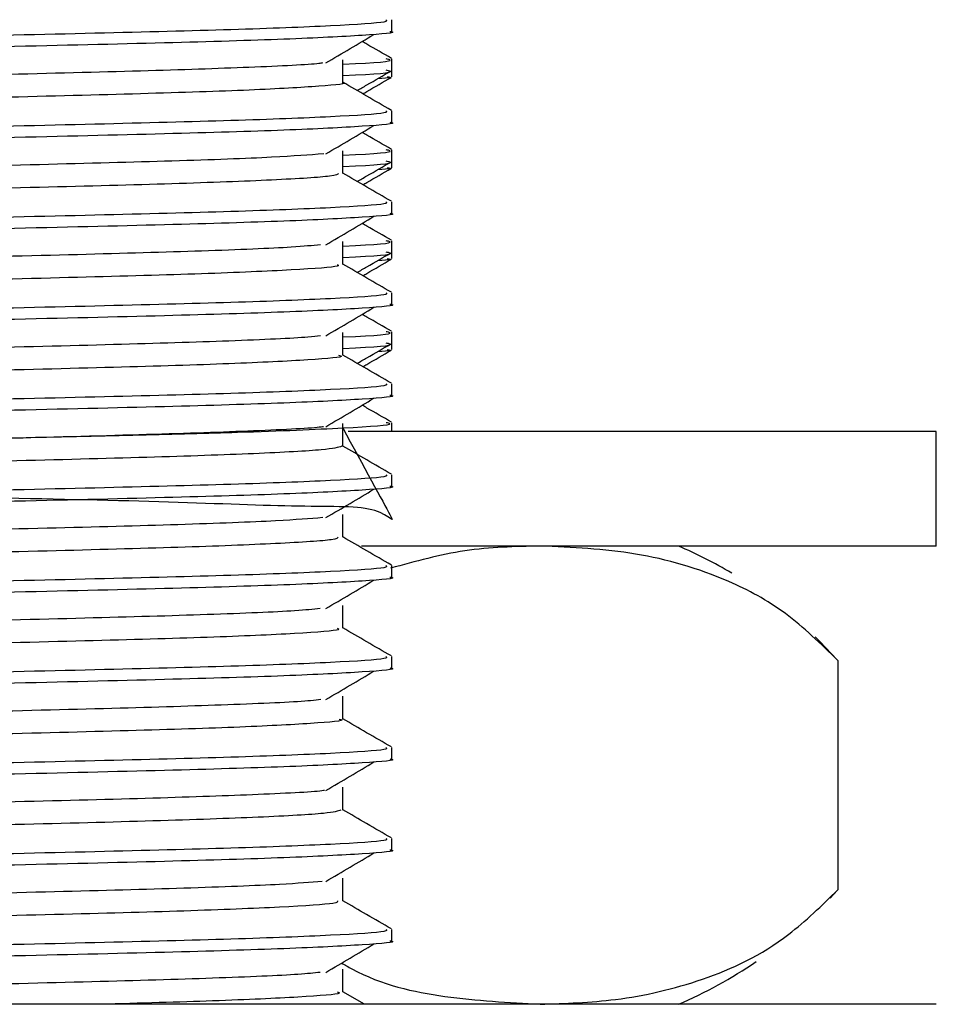
# Model space of a CAD drawing. Units: millimetres. Extents: x 3 to 2496, y 5 to 2495.
# Drawn here: x 522 to 538, y 1142 to 1159 of the extents above; entities that cross this region are included whole.
import ezdxf

# ---------------------------------------------------------------- set-up
doc = ezdxf.new("R2010")
doc.units = ezdxf.units.MM

msp = doc.modelspace()

# ---------------------------------------------------------------- linework, layer by layer
at = {"color": 7, "linetype": 'Continuous', "lineweight": 25}
for p, q in [((528.395, 1158.903), (528.395, 1159.102)), ((528.395, 1158.224), (528.395, 1158.422)), ((528.395, 1158.11), (528.395, 1158.224)), ((528.395, 1157.316), (528.395, 1157.514)), ((528.395, 1156.636), (528.395, 1156.835)), ((528.395, 1156.522), (528.395, 1156.636)), ((528.395, 1155.728), (528.395, 1155.927)), ((528.395, 1155.049), (528.395, 1155.247)), ((528.395, 1154.935), (528.395, 1155.049)), ((528.395, 1154.141), (528.395, 1154.339)), ((528.395, 1153.461), (528.395, 1153.66)), ((528.395, 1153.347), (528.395, 1153.461)), ((528.395, 1152.553), (528.395, 1152.752)), ((528.395, 1151.919), (528.395, 1152.072)), ((537.895, 1151.919), (527.63, 1151.919)), ((537.895, 1149.919), (537.895, 1151.919)), ((528.395, 1150.966), (528.395, 1151.164)), ((537.895, 1149.919), (527.863, 1149.919)), ((528.395, 1149.378), (528.395, 1149.577)), ((528.395, 1147.791), (528.395, 1147.989)), ((536.179, 1147.919), (536.179, 1143.919)), ((528.395, 1146.203), (528.395, 1146.402)), ((528.395, 1144.616), (528.395, 1144.814)), ((536.043, 1143.771), (536.172, 1143.911)), ((528.395, 1143.028), (528.395, 1143.227)), ((527.917, 1141.919), (527.536, 1142.139)), ((537.895, 1141.919), (492.895, 1141.919))]:
    msp.add_line(p, q, dxfattribs=at)
at = {"color": 7, "linetype": 'Continuous', "lineweight": 25, "flags": 128}
msp.add_lwpolyline([(536.167, 1147.933), (535.871, 1148.244), (535.779, 1148.334)], dxfattribs=at)
at = {"color": 7, "linetype": 'Continuous', "lineweight": 25}
for centre, start, end in [((530.229, 1142.572), 59.2022, 66.6859), ((530.229, 1149.266), 293.3141, 304.3985)]:
    msp.add_arc(centre, 8, start, end, dxfattribs=at)
for points, knots in [([(527.455, 1159.598), (527.479, 1159.592), (527.586, 1159.565), (526.963, 1159.515), (525.596, 1159.446), (523.491, 1159.384), (520.863, 1159.318), (517.863, 1159.25), (514.703, 1159.188), (511.586, 1159.122), (508.725, 1159.054), (506.305, 1158.991), (504.51, 1158.926), (503.422, 1158.861), (503.344, 1158.823), (503.309, 1158.805)], [0, 0, 0, 0, 0.022988, 0.105721, 0.189108, 0.270628, 0.353293, 0.436703, 0.518272, 0.600866, 0.684296, 0.76592, 0.848439, 0.931887, 1, 1, 1, 1]), ([(528.291, 1159.102), (528.304, 1159.09), (528.341, 1159.057), (527.437, 1158.998), (525.721, 1158.931), (523.278, 1158.869), (520.114, 1158.797), (516.312, 1158.721), (512.186, 1158.645), (508.396, 1158.561), (505.25, 1158.486), (503.214, 1158.405), (502.299, 1158.346), (502.47, 1158.314), (502.502, 1158.308)], [0, 0, 0, 0, 0.046855, 0.130309, 0.213591, 0.295183, 0.378604, 0.479055, 0.578174, 0.679322, 0.778334, 0.87893, 0.977629, 1, 1, 1, 1]), ([(528.359, 1158.903), (528.37, 1158.901), (528.51, 1158.878), (527.958, 1158.833), (526.66, 1158.764), (524.49, 1158.7), (521.683, 1158.634), (518.381, 1158.562), (514.866, 1158.497), (511.386, 1158.429), (508.219, 1158.359), (505.57, 1158.295), (503.646, 1158.228), (502.531, 1158.164), (502.493, 1158.126), (502.477, 1158.11)], [0, 0, 0, 0, 0.0076567, 0.0900608, 0.1736404, 0.2556092, 0.3410284, 0.4276753, 0.5125266, 0.5981636, 0.6847711, 0.7679722, 0.8522268, 0.9372767, 1, 1, 1, 1]), ([(527.239, 1158.352), (527.382, 1158.435), (527.668, 1158.601), (527.943, 1158.766), (528.081, 1158.849)], [0, 0, 0, 0, 0.500602, 1, 1, 1, 1]), ([(528.388, 1158.43), (528.245, 1158.513), (528.074, 1158.611), (527.903, 1158.71), (527.875, 1158.726)], [0, 0, 0, 0, 0.837953, 1, 1, 1, 1]), ([(527.185, 1158.352), (527.166, 1158.348), (527.021, 1158.323), (525.982, 1158.273), (524.113, 1158.21), (521.593, 1158.146), (518.676, 1158.077), (515.536, 1158.013), (512.388, 1157.949), (509.437, 1157.881), (506.893, 1157.817), (504.892, 1157.753), (503.672, 1157.685), (503.151, 1157.639), (503.281, 1157.615), (503.293, 1157.613)], [0, 0, 0, 0, 0.014213, 0.103899, 0.192071, 0.280174, 0.369859, 0.458127, 0.546137, 0.635817, 0.724178, 0.812102, 0.901774, 0.990225, 1, 1, 1, 1]), ([(527.536, 1158.33), (527.538, 1158.33), (528.155, 1158.355), (528.462, 1158.387), (528.322, 1158.416), (528.294, 1158.422)], [0, 0, 0, 0, 0.003778, 0.800936, 1, 1, 1, 1]), ([(527.536, 1158.01), (527.536, 1158.076), (527.536, 1158.209), (527.536, 1158.341), (527.536, 1158.407)], [0, 0, 0, 0, 0.50118, 1, 1, 1, 1]), ([(527.536, 1158.132), (527.538, 1158.132), (528.155, 1158.157), (528.462, 1158.188), (528.322, 1158.218), (528.294, 1158.224)], [0, 0, 0, 0, 0.003779, 0.800936, 1, 1, 1, 1]), ([(527.787, 1157.869), (527.844, 1157.902), (528.044, 1158.017), (528.244, 1158.133), (528.387, 1158.215)], [0, 0, 0, 0, 0.282898, 1, 1, 1, 1]), ([(527.886, 1157.812), (527.91, 1157.825), (528.076, 1157.922), (528.243, 1158.018), (528.385, 1158.1)], [0, 0, 0, 0, 0.1412, 1, 1, 1, 1]), ([(528.313, 1158.11), (528.349, 1158.105), (528.429, 1158.093), (528.244, 1158.08), (528.142, 1158.074)], [0, 0, 0, 0, 0.445566, 1, 1, 1, 1]), ([(527.527, 1158.01), (527.53, 1158.01), (527.663, 1157.988), (527.186, 1157.945), (526.045, 1157.877), (524.097, 1157.813), (521.598, 1157.749), (518.674, 1157.68), (515.536, 1157.616), (512.388, 1157.553), (509.437, 1157.484), (506.894, 1157.42), (504.891, 1157.356), (503.674, 1157.288), (503.152, 1157.243), (503.276, 1157.22), (503.286, 1157.218)], [0, 0, 0, 0, 0.001775, 0.083905, 0.167418, 0.249521, 0.331561, 0.415072, 0.497265, 0.579218, 0.662726, 0.745005, 0.826877, 0.910377, 0.99274, 1, 1, 1, 1]), ([(528.385, 1157.524), (528.242, 1157.606), (527.958, 1157.77), (527.675, 1157.934), (527.536, 1158.014)], [0, 0, 0, 0, 0.506971, 1, 1, 1, 1]), ([(528.291, 1157.514), (528.304, 1157.502), (528.341, 1157.469), (527.437, 1157.411), (525.721, 1157.344), (523.278, 1157.282), (520.114, 1157.209), (516.312, 1157.133), (512.186, 1157.058), (508.396, 1156.974), (505.25, 1156.899), (503.214, 1156.818), (502.299, 1156.758), (502.47, 1156.727), (502.502, 1156.721)], [0, 0, 0, 0, 0.046855, 0.130309, 0.213592, 0.295184, 0.378606, 0.479057, 0.578177, 0.679325, 0.778338, 0.878934, 0.977634, 1, 1, 1, 1]), ([(528.359, 1157.316), (528.37, 1157.314), (528.51, 1157.291), (527.958, 1157.245), (526.66, 1157.177), (524.49, 1157.112), (521.683, 1157.046), (518.381, 1156.975), (514.866, 1156.91), (511.386, 1156.842), (508.219, 1156.771), (505.57, 1156.707), (503.646, 1156.64), (502.531, 1156.576), (502.493, 1156.538), (502.477, 1156.522)], [0, 0, 0, 0, 0.007657, 0.090061, 0.17364, 0.255609, 0.341028, 0.427675, 0.512527, 0.598164, 0.684771, 0.767972, 0.852227, 0.937277, 1, 1, 1, 1]), ([(527.239, 1156.765), (527.383, 1156.848), (527.668, 1157.013), (527.944, 1157.179), (528.081, 1157.261)], [0, 0, 0, 0, 0.500629, 1, 1, 1, 1]), ([(528.388, 1156.842), (528.245, 1156.925), (528.074, 1157.024), (527.903, 1157.122), (527.875, 1157.138)], [0, 0, 0, 0, 0.838086, 1, 1, 1, 1]), ([(527.207, 1156.765), (526.949, 1156.745), (526.407, 1156.702), (524.657, 1156.638), (522.305, 1156.576), (519.471, 1156.508), (516.37, 1156.441), (513.205, 1156.38), (510.182, 1156.312), (507.513, 1156.245), (505.356, 1156.183), (503.916, 1156.115), (503.232, 1156.062), (503.322, 1156.033), (503.347, 1156.026)], [0, 0, 0, 0, 0.080742, 0.169557, 0.257059, 0.346577, 0.435464, 0.522924, 0.612412, 0.701367, 0.788792, 0.878246, 0.967267, 1, 1, 1, 1]), ([(527.536, 1156.743), (527.538, 1156.743), (528.155, 1156.768), (528.462, 1156.799), (528.322, 1156.829), (528.294, 1156.835)], [0, 0, 0, 0, 0.003779, 0.800936, 1, 1, 1, 1]), ([(527.536, 1156.423), (527.536, 1156.489), (527.536, 1156.621), (527.536, 1156.754), (527.536, 1156.82)], [0, 0, 0, 0, 0.501232, 1, 1, 1, 1]), ([(527.536, 1156.544), (527.538, 1156.544), (528.155, 1156.569), (528.462, 1156.601), (528.322, 1156.63), (528.294, 1156.636)], [0, 0, 0, 0, 0.003779, 0.800936, 1, 1, 1, 1]), ([(527.787, 1156.281), (527.844, 1156.314), (528.044, 1156.43), (528.244, 1156.545), (528.387, 1156.628)], [0, 0, 0, 0, 0.282942, 1, 1, 1, 1]), ([(527.463, 1156.422), (527.447, 1156.407), (527.411, 1156.37), (526.406, 1156.307), (524.673, 1156.241), (522.3, 1156.179), (519.472, 1156.111), (516.369, 1156.045), (513.205, 1155.983), (510.182, 1155.915), (507.513, 1155.848), (505.355, 1155.786), (503.918, 1155.718), (503.235, 1155.666), (503.322, 1155.637), (503.345, 1155.63)], [0, 0, 0, 0, 0.06181, 0.145238, 0.227987, 0.309511, 0.392914, 0.475729, 0.557215, 0.640589, 0.723468, 0.804921, 0.888264, 0.971203, 1, 1, 1, 1]), ([(528.385, 1155.936), (528.242, 1156.019), (527.958, 1156.183), (527.675, 1156.346), (527.536, 1156.427)], [0, 0, 0, 0, 0.507019, 1, 1, 1, 1]), ([(527.886, 1156.224), (527.91, 1156.238), (528.076, 1156.334), (528.243, 1156.43), (528.385, 1156.513)], [0, 0, 0, 0, 0.141283, 1, 1, 1, 1]), ([(528.313, 1156.522), (528.349, 1156.517), (528.429, 1156.505), (528.244, 1156.493), (528.142, 1156.486)], [0, 0, 0, 0, 0.445568, 1, 1, 1, 1]), ([(528.291, 1155.927), (528.304, 1155.915), (528.341, 1155.882), (527.437, 1155.823), (525.721, 1155.756), (523.278, 1155.694), (520.114, 1155.622), (516.312, 1155.546), (512.186, 1155.47), (508.396, 1155.386), (505.25, 1155.311), (503.214, 1155.23), (502.299, 1155.171), (502.47, 1155.139), (502.502, 1155.133)], [0, 0, 0, 0, 0.046855, 0.13031, 0.213593, 0.295186, 0.378608, 0.47906, 0.57818, 0.679329, 0.778342, 0.878939, 0.977639, 1, 1, 1, 1]), ([(528.359, 1155.728), (528.37, 1155.726), (528.51, 1155.703), (527.958, 1155.658), (526.66, 1155.589), (524.49, 1155.525), (521.683, 1155.459), (518.381, 1155.387), (514.866, 1155.322), (511.386, 1155.254), (508.219, 1155.184), (505.57, 1155.12), (503.646, 1155.053), (502.531, 1154.989), (502.493, 1154.951), (502.477, 1154.935)], [0, 0, 0, 0, 0.007657, 0.090061, 0.17364, 0.255609, 0.341028, 0.427675, 0.512527, 0.598164, 0.684771, 0.767972, 0.852227, 0.937277, 1, 1, 1, 1]), ([(527.239, 1155.177), (527.383, 1155.26), (527.669, 1155.426), (527.944, 1155.591), (528.081, 1155.674)], [0, 0, 0, 0, 0.500655, 1, 1, 1, 1]), ([(528.388, 1155.255), (528.245, 1155.338), (528.074, 1155.436), (527.903, 1155.535), (527.876, 1155.551)], [0, 0, 0, 0, 0.838219, 1, 1, 1, 1]), ([(527.148, 1155.177), (527.006, 1155.163), (526.639, 1155.127), (525.175, 1155.067), (522.981, 1155.005), (520.25, 1154.938), (517.201, 1154.871), (514.032, 1154.809), (510.951, 1154.742), (508.171, 1154.674), (505.865, 1154.613), (504.222, 1154.546), (503.328, 1154.486), (503.341, 1154.452), (503.345, 1154.439)], [0, 0, 0, 0, 0.056969, 0.146302, 0.233688, 0.322904, 0.412283, 0.499679, 0.588839, 0.678261, 0.765674, 0.854774, 0.944235, 1, 1, 1, 1]), ([(527.536, 1155.155), (527.538, 1155.155), (528.155, 1155.18), (528.462, 1155.212), (528.322, 1155.241), (528.294, 1155.247)], [0, 0, 0, 0, 0.003779, 0.800936, 1, 1, 1, 1]), ([(527.536, 1154.835), (527.536, 1154.901), (527.536, 1155.034), (527.536, 1155.166), (527.536, 1155.232)], [0, 0, 0, 0, 0.501284, 1, 1, 1, 1]), ([(527.536, 1154.957), (527.538, 1154.957), (528.155, 1154.982), (528.462, 1155.013), (528.322, 1155.043), (528.294, 1155.049)], [0, 0, 0, 0, 0.00378, 0.800936, 1, 1, 1, 1]), ([(527.787, 1154.694), (527.844, 1154.727), (528.044, 1154.842), (528.244, 1154.958), (528.387, 1155.04)], [0, 0, 0, 0, 0.282985, 1, 1, 1, 1]), ([(527.437, 1154.835), (527.456, 1154.825), (527.515, 1154.794), (526.738, 1154.738), (525.202, 1154.67), (522.974, 1154.608), (520.252, 1154.541), (517.2, 1154.474), (514.032, 1154.412), (510.951, 1154.345), (508.171, 1154.278), (505.864, 1154.216), (504.223, 1154.149), (503.332, 1154.09), (503.343, 1154.056), (503.347, 1154.043)], [0, 0, 0, 0, 0.0403537, 0.1234627, 0.2066305, 0.2879856, 0.3710451, 0.4542556, 0.5356207, 0.6186276, 0.701878, 0.783259, 0.8662103, 0.9494976, 1, 1, 1, 1]), ([(528.385, 1154.349), (528.242, 1154.431), (527.958, 1154.595), (527.675, 1154.759), (527.536, 1154.839)], [0, 0, 0, 0, 0.507068, 1, 1, 1, 1]), ([(527.886, 1154.637), (527.91, 1154.65), (528.076, 1154.747), (528.243, 1154.843), (528.385, 1154.925)], [0, 0, 0, 0, 0.141367, 1, 1, 1, 1]), ([(528.313, 1154.935), (528.349, 1154.93), (528.429, 1154.918), (528.244, 1154.905), (528.142, 1154.899)], [0, 0, 0, 0, 0.445569, 1, 1, 1, 1]), ([(528.291, 1154.339), (528.304, 1154.327), (528.341, 1154.294), (527.437, 1154.236), (525.721, 1154.169), (523.278, 1154.107), (520.114, 1154.034), (516.312, 1153.958), (512.186, 1153.883), (508.396, 1153.799), (505.25, 1153.724), (503.214, 1153.643), (502.299, 1153.583), (502.47, 1153.552), (502.502, 1153.546)], [0, 0, 0, 0, 0.046855, 0.130311, 0.213595, 0.295187, 0.378609, 0.479062, 0.578183, 0.679332, 0.778346, 0.878943, 0.977644, 1, 1, 1, 1]), ([(528.359, 1154.141), (528.37, 1154.139), (528.51, 1154.116), (527.958, 1154.07), (526.66, 1154.002), (524.49, 1153.937), (521.683, 1153.871), (518.381, 1153.8), (514.866, 1153.735), (511.386, 1153.667), (508.219, 1153.596), (505.57, 1153.532), (503.646, 1153.465), (502.531, 1153.401), (502.493, 1153.363), (502.477, 1153.347)], [0, 0, 0, 0, 0.0076567, 0.0900608, 0.1736404, 0.2556092, 0.3410284, 0.4276753, 0.5125266, 0.5981636, 0.6847711, 0.7679722, 0.8522268, 0.9372767, 1, 1, 1, 1]), ([(527.239, 1153.59), (527.383, 1153.673), (527.669, 1153.838), (527.944, 1154.004), (528.081, 1154.086)], [0, 0, 0, 0, 0.500681, 1, 1, 1, 1]), ([(528.388, 1153.667), (528.245, 1153.75), (528.074, 1153.849), (527.903, 1153.947), (527.876, 1153.963)], [0, 0, 0, 0, 0.838352, 1, 1, 1, 1]), ([(527.536, 1153.568), (527.538, 1153.568), (528.155, 1153.593), (528.462, 1153.624), (528.322, 1153.654), (528.294, 1153.66)], [0, 0, 0, 0, 0.003779, 0.800936, 1, 1, 1, 1]), ([(527.536, 1153.248), (527.536, 1153.314), (527.536, 1153.446), (527.536, 1153.579), (527.536, 1153.645)], [0, 0, 0, 0, 0.5013358, 1, 1, 1, 1]), ([(527.146, 1153.589), (527.084, 1153.581), (526.856, 1153.551), (525.644, 1153.497), (523.624, 1153.434), (521.006, 1153.369), (518.023, 1153.3), (514.865, 1153.238), (511.741, 1153.173), (508.862, 1153.104), (506.416, 1153.041), (504.584, 1152.976), (503.441, 1152.91), (503.338, 1152.87), (503.29, 1152.851)], [0, 0, 0, 0, 0.033254, 0.12288, 0.210548, 0.299239, 0.388885, 0.476616, 0.565226, 0.654888, 0.742688, 0.831213, 0.920889, 1, 1, 1, 1]), ([(527.536, 1153.369), (527.538, 1153.369), (528.155, 1153.394), (528.462, 1153.426), (528.322, 1153.455), (528.294, 1153.461)], [0, 0, 0, 0, 0.00378, 0.800936, 1, 1, 1, 1]), ([(527.787, 1153.106), (527.844, 1153.139), (528.044, 1153.255), (528.244, 1153.37), (528.387, 1153.453)], [0, 0, 0, 0, 0.283028, 1, 1, 1, 1]), ([(527.886, 1153.049), (527.91, 1153.063), (528.076, 1153.159), (528.243, 1153.255), (528.385, 1153.338)], [0, 0, 0, 0, 0.14145, 1, 1, 1, 1]), ([(528.313, 1153.347), (528.349, 1153.342), (528.429, 1153.33), (528.244, 1153.318), (528.142, 1153.311)], [0, 0, 0, 0, 0.44557, 1, 1, 1, 1]), ([(527.465, 1153.248), (527.487, 1153.243), (527.602, 1153.217), (527.012, 1153.168), (525.687, 1153.1), (523.612, 1153.037), (521.009, 1152.972), (518.022, 1152.904), (514.865, 1152.841), (511.741, 1152.776), (508.862, 1152.707), (506.416, 1152.645), (504.584, 1152.58), (503.445, 1152.514), (503.343, 1152.474), (503.295, 1152.455)], [0, 0, 0, 0, 0.018869, 0.101489, 0.184906, 0.266501, 0.349048, 0.432483, 0.514136, 0.596608, 0.680058, 0.761776, 0.844168, 0.927632, 1, 1, 1, 1]), ([(528.385, 1152.761), (528.242, 1152.844), (527.958, 1153.008), (527.675, 1153.171), (527.536, 1153.252)], [0, 0, 0, 0, 0.507117, 1, 1, 1, 1]), ([(528.291, 1152.752), (528.304, 1152.74), (528.341, 1152.707), (527.437, 1152.648), (525.721, 1152.581), (523.278, 1152.519), (520.114, 1152.447), (516.312, 1152.371), (512.186, 1152.295), (508.396, 1152.211), (505.25, 1152.136), (503.214, 1152.055), (502.299, 1151.996), (502.47, 1151.964), (502.502, 1151.958)], [0, 0, 0, 0, 0.046856, 0.130311, 0.213596, 0.295189, 0.378611, 0.479065, 0.578186, 0.679336, 0.77835, 0.878948, 0.977649, 1, 1, 1, 1]), ([(528.359, 1152.553), (528.37, 1152.551), (528.51, 1152.528), (527.958, 1152.483), (526.66, 1152.414), (524.49, 1152.35), (521.683, 1152.284), (518.381, 1152.212), (514.866, 1152.147), (511.386, 1152.079), (508.219, 1152.009), (505.57, 1151.945), (503.646, 1151.878), (502.531, 1151.814), (502.493, 1151.776), (502.477, 1151.76)], [0, 0, 0, 0, 0.0076567, 0.0900608, 0.1736404, 0.2556092, 0.3410284, 0.4276753, 0.5125266, 0.5981636, 0.6847711, 0.7679722, 0.8522268, 0.9372767, 1, 1, 1, 1]), ([(527.239, 1152.002), (527.383, 1152.085), (527.669, 1152.251), (527.944, 1152.416), (528.081, 1152.499)], [0, 0, 0, 0, 0.500707, 1, 1, 1, 1]), ([(528.388, 1152.08), (528.245, 1152.163), (528.074, 1152.261), (527.903, 1152.36), (527.876, 1152.376)], [0, 0, 0, 0, 0.838486, 1, 1, 1, 1]), ([(527.536, 1151.98), (527.891, 1151.328), (528.571, 1150.081), (528.266, 1150.638), (526.933, 1150.587), (524.621, 1150.692), (521.546, 1150.756), (517.96, 1150.835), (514.154, 1150.903), (510.453, 1150.978), (507.168, 1151.054), (504.564, 1151.123), (502.867, 1151.199), (502.218, 1151.272), (502.664, 1151.343), (504.172, 1151.42), (506.621, 1151.49), (509.799, 1151.564), (513.444, 1151.64), (517.254, 1151.709), (520.508, 1151.776), (523.054, 1151.835), (524.631, 1151.874), (526.263, 1151.921), (527.661, 1151.981), (528.475, 1152.037), (528.324, 1152.066), (528.294, 1152.072)], [0, 0, 0, 0, 0.047163, 0.090132, 0.134057, 0.177271, 0.220589, 0.264495, 0.307419, 0.351096, 0.394827, 0.437724, 0.481607, 0.52501, 0.568144, 0.612078, 0.655097, 0.698634, 0.742461, 0.785338, 0.82915, 0.858441, 0.887117, 0.90172, 0.945507, 0.989111, 1, 1, 1, 1]), ([(527.201, 1152.002), (527.188, 1152), (527.06, 1151.976), (526.059, 1151.927), (524.228, 1151.863), (521.732, 1151.799), (518.832, 1151.731), (515.698, 1151.666), (512.546, 1151.603), (509.58, 1151.535), (507.011, 1151.47), (504.979, 1151.407), (503.714, 1151.338), (503.166, 1151.291), (503.291, 1151.267), (503.308, 1151.263)], [0, 0, 0, 0, 0.0096401, 0.0993229, 0.1876434, 0.2756046, 0.365281, 0.4536927, 0.5415709, 0.6312378, 0.7197376, 0.8075393, 0.8971932, 0.9857782, 1, 1, 1, 1]), ([(527.536, 1151.66), (527.536, 1151.727), (527.536, 1151.859), (527.536, 1151.991), (527.536, 1152.057)], [0, 0, 0, 0, 0.5013872, 1, 1, 1, 1]), ([(527.523, 1151.66), (527.455, 1151.64), (527.314, 1151.598), (526.099, 1151.53), (524.218, 1151.466), (521.735, 1151.402), (518.831, 1151.334), (515.698, 1151.269), (512.546, 1151.206), (509.58, 1151.138), (507.011, 1151.073), (504.978, 1151.01), (503.716, 1150.941), (503.167, 1150.895), (503.287, 1150.871), (503.302, 1150.868)], [0, 0, 0, 0, 0.0793611, 0.1628949, 0.2451599, 0.3270902, 0.4106182, 0.4929681, 0.5748211, 0.6583401, 0.7407722, 0.8225539, 0.9060609, 0.9885722, 1, 1, 1, 1]), ([(528.385, 1151.174), (528.242, 1151.256), (527.958, 1151.42), (527.675, 1151.584), (527.536, 1151.664)], [0, 0, 0, 0, 0.507166, 1, 1, 1, 1]), ([(528.291, 1151.164), (528.304, 1151.152), (528.341, 1151.119), (527.437, 1151.061), (525.721, 1150.994), (523.278, 1150.932), (520.114, 1150.859), (516.312, 1150.783), (512.186, 1150.708), (508.396, 1150.624), (505.25, 1150.549), (503.214, 1150.468), (502.299, 1150.408), (502.47, 1150.377), (502.502, 1150.371)], [0, 0, 0, 0, 0.046856, 0.130312, 0.213597, 0.29519, 0.378613, 0.479067, 0.578189, 0.67934, 0.778354, 0.878952, 0.977654, 1, 1, 1, 1]), ([(528.359, 1150.966), (528.37, 1150.964), (528.51, 1150.941), (527.958, 1150.895), (526.66, 1150.827), (524.49, 1150.762), (521.683, 1150.696), (518.381, 1150.625), (514.866, 1150.56), (511.386, 1150.492), (508.219, 1150.421), (505.57, 1150.357), (503.646, 1150.29), (502.531, 1150.226), (502.493, 1150.188), (502.477, 1150.172)], [0, 0, 0, 0, 0.0076567, 0.0900608, 0.1736404, 0.2556092, 0.3410284, 0.4276753, 0.5125266, 0.5981636, 0.6847711, 0.7679722, 0.8522268, 0.9372767, 1, 1, 1, 1]), ([(527.239, 1150.415), (527.383, 1150.498), (527.67, 1150.663), (527.944, 1150.829), (528.081, 1150.911)], [0, 0, 0, 0, 0.500732, 1, 1, 1, 1]), ([(527.192, 1150.415), (526.959, 1150.396), (526.454, 1150.354), (524.762, 1150.291), (522.439, 1150.229), (519.624, 1150.161), (516.532, 1150.095), (513.365, 1150.033), (510.33, 1149.965), (507.639, 1149.898), (505.451, 1149.837), (503.971, 1149.769), (503.249, 1149.715), (503.328, 1149.685), (503.351, 1149.676)], [0, 0, 0, 0, 0.076118, 0.165046, 0.252487, 0.341958, 0.430952, 0.518362, 0.607797, 0.696854, 0.784239, 0.873635, 0.962753, 1, 1, 1, 1]), ([(527.536, 1150.073), (527.536, 1150.139), (527.536, 1150.271), (527.536, 1150.404), (527.536, 1150.47)], [0, 0, 0, 0, 0.5014383, 1, 1, 1, 1]), ([(527.454, 1150.072), (527.447, 1150.058), (527.432, 1150.022), (526.475, 1149.961), (524.78, 1149.894), (522.434, 1149.832), (519.626, 1149.764), (516.532, 1149.698), (513.365, 1149.636), (510.33, 1149.568), (507.639, 1149.501), (505.451, 1149.44), (503.972, 1149.372), (503.252, 1149.318), (503.328, 1149.289), (503.349, 1149.28)], [0, 0, 0, 0, 0.057566, 0.140952, 0.223802, 0.305268, 0.388624, 0.471536, 0.552972, 0.636295, 0.719266, 0.80068, 0.883966, 0.966993, 1, 1, 1, 1]), ([(528.385, 1149.586), (528.242, 1149.669), (527.958, 1149.833), (527.675, 1149.996), (527.536, 1150.077)], [0, 0, 0, 0, 0.507215, 1, 1, 1, 1]), ([(530.983, 1149.919), (530.544, 1149.909), (529.67, 1149.889), (528.803, 1149.65), (528.371, 1149.531)], [0, 0, 0, 0, 0.501682, 1, 1, 1, 1]), ([(536.179, 1147.919), (535.878, 1148.212), (535.267, 1148.805), (534.077, 1149.433), (532.643, 1149.848), (531.539, 1149.895), (530.983, 1149.919)], [0, 0, 0, 0, 0.187923, 0.380265, 0.68811, 1, 1, 1, 1]), ([(528.291, 1149.577), (528.304, 1149.565), (528.341, 1149.532), (527.437, 1149.473), (525.721, 1149.406), (523.278, 1149.344), (520.114, 1149.272), (516.312, 1149.196), (512.186, 1149.12), (508.396, 1149.036), (505.25, 1148.961), (503.214, 1148.88), (502.299, 1148.821), (502.47, 1148.789), (502.502, 1148.783)], [0, 0, 0, 0, 0.046856, 0.130313, 0.213598, 0.295192, 0.378615, 0.47907, 0.578192, 0.679343, 0.778358, 0.878957, 0.97766, 1, 1, 1, 1]), ([(528.359, 1149.378), (528.37, 1149.376), (528.51, 1149.353), (527.958, 1149.308), (526.66, 1149.239), (524.49, 1149.175), (521.683, 1149.109), (518.381, 1149.037), (514.866, 1148.972), (511.386, 1148.904), (508.219, 1148.834), (505.57, 1148.77), (503.646, 1148.703), (502.531, 1148.639), (502.493, 1148.601), (502.477, 1148.585)], [0, 0, 0, 0, 0.007657, 0.090061, 0.17364, 0.255609, 0.341028, 0.427675, 0.512527, 0.598164, 0.684771, 0.767972, 0.852227, 0.937277, 1, 1, 1, 1]), ([(527.239, 1148.827), (527.383, 1148.91), (527.67, 1149.076), (527.944, 1149.241), (528.081, 1149.324)], [0, 0, 0, 0, 0.500758, 1, 1, 1, 1]), ([(527.144, 1148.827), (527.019, 1148.814), (526.682, 1148.779), (525.271, 1148.72), (523.109, 1148.659), (520.399, 1148.592), (517.362, 1148.524), (514.194, 1148.462), (511.104, 1148.396), (508.303, 1148.328), (505.969, 1148.266), (504.288, 1148.199), (503.349, 1148.138), (503.342, 1148.103), (503.339, 1148.089)], [0, 0, 0, 0, 0.052352, 0.141761, 0.229172, 0.318305, 0.407755, 0.495186, 0.584258, 0.673745, 0.761204, 0.850211, 0.939733, 1, 1, 1, 1]), ([(527.536, 1148.485), (527.536, 1148.552), (527.536, 1148.684), (527.536, 1148.816), (527.536, 1148.882)], [0, 0, 0, 0, 0.501489, 1, 1, 1, 1]), ([(527.438, 1148.485), (527.46, 1148.476), (527.533, 1148.446), (526.796, 1148.391), (525.3, 1148.323), (523.101, 1148.262), (520.401, 1148.195), (517.361, 1148.127), (514.194, 1148.065), (511.104, 1147.999), (508.303, 1147.931), (505.969, 1147.869), (504.289, 1147.803), (503.352, 1147.742), (503.345, 1147.707), (503.341, 1147.693)], [0, 0, 0, 0, 0.036181, 0.119208, 0.202437, 0.283807, 0.36678, 0.450047, 0.531436, 0.614352, 0.697655, 0.779069, 0.861925, 0.94526, 1, 1, 1, 1]), ([(528.385, 1147.999), (528.242, 1148.081), (527.958, 1148.245), (527.675, 1148.409), (527.536, 1148.489)], [0, 0, 0, 0, 0.507264, 1, 1, 1, 1]), ([(528.291, 1147.989), (528.304, 1147.977), (528.341, 1147.944), (527.437, 1147.886), (525.721, 1147.819), (523.278, 1147.757), (520.114, 1147.684), (516.312, 1147.608), (512.186, 1147.533), (508.396, 1147.449), (505.25, 1147.374), (503.214, 1147.293), (502.299, 1147.233), (502.47, 1147.202), (502.502, 1147.196)], [0, 0, 0, 0, 0.0468563, 0.1303134, 0.213599, 0.2951933, 0.3786173, 0.479072, 0.5781954, 0.6793466, 0.7783619, 0.8789615, 0.9776646, 1, 1, 1, 1]), ([(528.359, 1147.791), (528.37, 1147.789), (528.51, 1147.766), (527.958, 1147.72), (526.66, 1147.652), (524.49, 1147.587), (521.683, 1147.521), (518.381, 1147.45), (514.866, 1147.385), (511.386, 1147.317), (508.219, 1147.246), (505.57, 1147.182), (503.646, 1147.115), (502.531, 1147.051), (502.493, 1147.013), (502.477, 1146.997)], [0, 0, 0, 0, 0.007657, 0.090061, 0.17364, 0.255609, 0.341028, 0.427675, 0.512527, 0.598164, 0.684771, 0.767972, 0.852227, 0.937277, 1, 1, 1, 1]), ([(527.239, 1147.24), (527.383, 1147.323), (527.67, 1147.489), (527.944, 1147.654), (528.081, 1147.736)], [0, 0, 0, 0, 0.500783, 1, 1, 1, 1]), ([(527.536, 1146.898), (527.536, 1146.964), (527.536, 1147.096), (527.536, 1147.229), (527.536, 1147.295)], [0, 0, 0, 0, 0.50154, 1, 1, 1, 1]), ([(527.152, 1147.239), (527.103, 1147.232), (526.897, 1147.203), (525.73, 1147.15), (523.744, 1147.087), (521.15, 1147.022), (518.182, 1146.954), (515.027, 1146.891), (511.897, 1146.826), (509, 1146.758), (506.528, 1146.694), (504.66, 1146.63), (503.465, 1146.563), (503.336, 1146.521), (503.273, 1146.501)], [0, 0, 0, 0, 0.028656, 0.118319, 0.206094, 0.294665, 0.384342, 0.47219, 0.560674, 0.650363, 0.73829, 0.826685, 0.916382, 1, 1, 1, 1]), ([(527.477, 1146.898), (527.495, 1146.894), (527.618, 1146.869), (527.058, 1146.822), (525.777, 1146.753), (523.732, 1146.691), (521.153, 1146.625), (518.181, 1146.557), (515.028, 1146.494), (511.897, 1146.429), (509, 1146.361), (506.528, 1146.298), (504.661, 1146.233), (503.47, 1146.166), (503.34, 1146.125), (503.278, 1146.105)], [0, 0, 0, 0, 0.0147659, 0.097266, 0.1807052, 0.2623883, 0.344811, 0.428264, 0.5100148, 0.5923571, 0.6758209, 0.7576452, 0.8399045, 0.923376, 1, 1, 1, 1]), ([(528.385, 1146.411), (528.242, 1146.494), (527.958, 1146.658), (527.675, 1146.821), (527.536, 1146.902)], [0, 0, 0, 0, 0.507313, 1, 1, 1, 1]), ([(528.291, 1146.402), (528.304, 1146.39), (528.341, 1146.357), (527.437, 1146.298), (525.721, 1146.231), (523.278, 1146.169), (520.114, 1146.097), (516.312, 1146.021), (512.186, 1145.945), (508.396, 1145.861), (505.25, 1145.786), (503.214, 1145.705), (502.299, 1145.646), (502.47, 1145.614), (502.502, 1145.609)], [0, 0, 0, 0, 0.046857, 0.130314, 0.2136, 0.295195, 0.378619, 0.479075, 0.578198, 0.67935, 0.778366, 0.878966, 0.97767, 1, 1, 1, 1]), ([(528.359, 1146.203), (528.37, 1146.201), (528.51, 1146.178), (527.958, 1146.133), (526.66, 1146.064), (524.49, 1146), (521.683, 1145.934), (518.381, 1145.862), (514.866, 1145.797), (511.386, 1145.729), (508.219, 1145.659), (505.57, 1145.595), (503.646, 1145.528), (502.531, 1145.464), (502.493, 1145.426), (502.477, 1145.41)], [0, 0, 0, 0, 0.007657, 0.090061, 0.17364, 0.255609, 0.341028, 0.427675, 0.512527, 0.598164, 0.684771, 0.767972, 0.852227, 0.937277, 1, 1, 1, 1]), ([(527.239, 1145.652), (527.383, 1145.735), (527.671, 1145.901), (527.944, 1146.066), (528.081, 1146.149)], [0, 0, 0, 0, 0.500809, 1, 1, 1, 1]), ([(527.218, 1145.652), (527.212, 1145.651), (527.098, 1145.628), (526.132, 1145.58), (524.342, 1145.516), (521.871, 1145.453), (518.988, 1145.384), (515.86, 1145.319), (512.705, 1145.256), (509.724, 1145.188), (507.13, 1145.123), (505.067, 1145.06), (503.759, 1144.992), (503.181, 1144.943), (503.3, 1144.918), (503.321, 1144.913)], [0, 0, 0, 0, 0.0050741, 0.0947451, 0.183206, 0.2710402, 0.3606997, 0.4492471, 0.5370082, 0.6266531, 0.7152839, 0.8029785, 0.8926054, 0.9813165, 1, 1, 1, 1]), ([(527.536, 1145.31), (527.536, 1145.377), (527.536, 1145.509), (527.536, 1145.641), (527.536, 1145.707)], [0, 0, 0, 0, 0.50159, 1, 1, 1, 1]), ([(527.505, 1145.31), (527.452, 1145.291), (527.339, 1145.25), (526.176, 1145.184), (524.33, 1145.119), (521.874, 1145.056), (518.987, 1144.987), (515.861, 1144.922), (512.705, 1144.86), (509.724, 1144.791), (507.13, 1144.726), (505.067, 1144.663), (503.761, 1144.595), (503.183, 1144.547), (503.297, 1144.522), (503.316, 1144.518)], [0, 0, 0, 0, 0.075114, 0.158635, 0.241028, 0.322838, 0.406347, 0.488821, 0.570563, 0.654059, 0.73661, 0.81829, 0.901769, 0.984395, 1, 1, 1, 1]), ([(528.385, 1144.824), (528.242, 1144.906), (527.958, 1145.07), (527.675, 1145.234), (527.536, 1145.314)], [0, 0, 0, 0, 0.507362, 1, 1, 1, 1]), ([(528.291, 1144.814), (528.304, 1144.802), (528.341, 1144.769), (527.437, 1144.711), (525.721, 1144.644), (523.278, 1144.582), (520.114, 1144.509), (516.312, 1144.433), (512.186, 1144.358), (508.396, 1144.274), (505.25, 1144.199), (503.214, 1144.118), (502.299, 1144.058), (502.47, 1144.027), (502.502, 1144.021)], [0, 0, 0, 0, 0.046857, 0.130315, 0.213601, 0.295196, 0.378621, 0.479077, 0.578201, 0.679354, 0.77837, 0.878971, 0.977675, 1, 1, 1, 1]), ([(528.359, 1144.616), (528.37, 1144.614), (528.51, 1144.591), (527.958, 1144.545), (526.66, 1144.477), (524.49, 1144.412), (521.683, 1144.346), (518.381, 1144.275), (514.866, 1144.21), (511.386, 1144.142), (508.219, 1144.071), (505.57, 1144.007), (503.646, 1143.94), (502.531, 1143.876), (502.493, 1143.838), (502.477, 1143.822)], [0, 0, 0, 0, 0.007657, 0.090061, 0.17364, 0.255609, 0.341028, 0.427675, 0.512527, 0.598164, 0.684771, 0.767972, 0.852227, 0.937277, 1, 1, 1, 1]), ([(527.239, 1144.065), (527.384, 1144.148), (527.671, 1144.314), (527.944, 1144.479), (528.081, 1144.561)], [0, 0, 0, 0, 0.500834, 1, 1, 1, 1]), ([(527.178, 1144.065), (526.969, 1144.047), (526.5, 1144.007), (524.864, 1143.944), (522.572, 1143.883), (519.777, 1143.815), (516.694, 1143.748), (513.526, 1143.686), (510.479, 1143.619), (507.765, 1143.552), (505.549, 1143.49), (504.029, 1143.422), (503.267, 1143.367), (503.332, 1143.336), (503.353, 1143.326)], [0, 0, 0, 0, 0.071492, 0.160524, 0.247921, 0.337336, 0.426429, 0.513805, 0.603179, 0.692331, 0.779692, 0.869022, 0.958229, 1, 1, 1, 1]), ([(527.536, 1143.723), (527.536, 1143.789), (527.536, 1143.921), (527.536, 1144.054), (527.536, 1144.12)], [0, 0, 0, 0, 0.5016402, 1, 1, 1, 1]), ([(530.983, 1141.919), (531.422, 1141.934), (532.37, 1141.967), (533.827, 1142.305), (535.146, 1142.912), (535.896, 1143.643), (536.179, 1143.919)], [0, 0, 0, 0, 0.2462571, 0.5323389, 0.823175, 1, 1, 1, 1]), ([(527.446, 1143.723), (527.448, 1143.709), (527.453, 1143.674), (526.542, 1143.614), (524.884, 1143.547), (522.567, 1143.486), (519.779, 1143.418), (516.694, 1143.351), (513.526, 1143.289), (510.479, 1143.222), (507.765, 1143.155), (505.549, 1143.093), (504.03, 1143.026), (503.271, 1142.97), (503.333, 1142.94), (503.352, 1142.93)], [0, 0, 0, 0, 0.053325, 0.136662, 0.219607, 0.301029, 0.384331, 0.467333, 0.548735, 0.632, 0.715056, 0.796445, 0.879668, 0.962776, 1, 1, 1, 1]), ([(528.385, 1143.236), (528.242, 1143.319), (527.958, 1143.483), (527.675, 1143.646), (527.536, 1143.727)], [0, 0, 0, 0, 0.507412, 1, 1, 1, 1]), ([(528.291, 1143.227), (528.304, 1143.215), (528.341, 1143.182), (527.437, 1143.123), (525.721, 1143.056), (523.278, 1142.994), (520.114, 1142.922), (516.312, 1142.846), (512.186, 1142.77), (508.396, 1142.686), (505.25, 1142.611), (503.214, 1142.53), (502.299, 1142.471), (502.47, 1142.439), (502.502, 1142.434)], [0, 0, 0, 0, 0.046857, 0.130315, 0.213602, 0.295198, 0.378623, 0.479079, 0.578204, 0.679357, 0.778374, 0.878975, 0.97768, 1, 1, 1, 1]), ([(528.359, 1143.028), (528.37, 1143.026), (528.51, 1143.003), (527.958, 1142.958), (526.66, 1142.889), (524.49, 1142.825), (521.683, 1142.759), (518.381, 1142.687), (514.866, 1142.622), (511.386, 1142.554), (508.219, 1142.484), (505.57, 1142.42), (503.646, 1142.353), (502.531, 1142.289), (502.493, 1142.251), (502.477, 1142.235)], [0, 0, 0, 0, 0.007657, 0.090061, 0.17364, 0.255609, 0.341028, 0.427675, 0.512527, 0.598164, 0.684771, 0.767972, 0.852227, 0.937277, 1, 1, 1, 1]), ([(527.239, 1142.477), (527.384, 1142.56), (527.672, 1142.726), (527.945, 1142.891), (528.081, 1142.974)], [0, 0, 0, 0, 0.500859, 1, 1, 1, 1]), ([(527.518, 1142.639), (527.576, 1142.605), (528.161, 1142.267), (529.327, 1142.012), (530.429, 1141.95), (530.983, 1141.919)], [0, 0, 0, 0, 0.0518885, 0.5228498, 1, 1, 1, 1]), ([(527.141, 1142.477), (527.034, 1142.465), (526.725, 1142.431), (525.364, 1142.374), (523.236, 1142.312), (520.547, 1142.245), (517.523, 1142.177), (514.354, 1142.115), (511.265, 1142.049), (508.411, 1141.981), (506.931, 1141.94), (506.2, 1141.919)], [0, 0, 0, 0, 0.063109, 0.181397, 0.297008, 0.414721, 0.533057, 0.648709, 0.766333, 0.884712, 1, 1, 1, 1]), ([(527.536, 1142.135), (527.536, 1142.202), (527.536, 1142.334), (527.536, 1142.466), (527.536, 1142.532)], [0, 0, 0, 0, 0.50169, 1, 1, 1, 1]), ([(527.441, 1142.136), (527.465, 1142.127), (527.551, 1142.098), (526.844, 1142.045), (525.457, 1141.979), (523.999, 1141.938), (523.305, 1141.919)], [0, 0, 0, 0, 0.116882, 0.419622, 0.723628, 1, 1, 1, 1])]:
    msp.add_open_spline(points, degree=3, knots=knots, dxfattribs=at)

doc.saveas('drawing.dxf')
